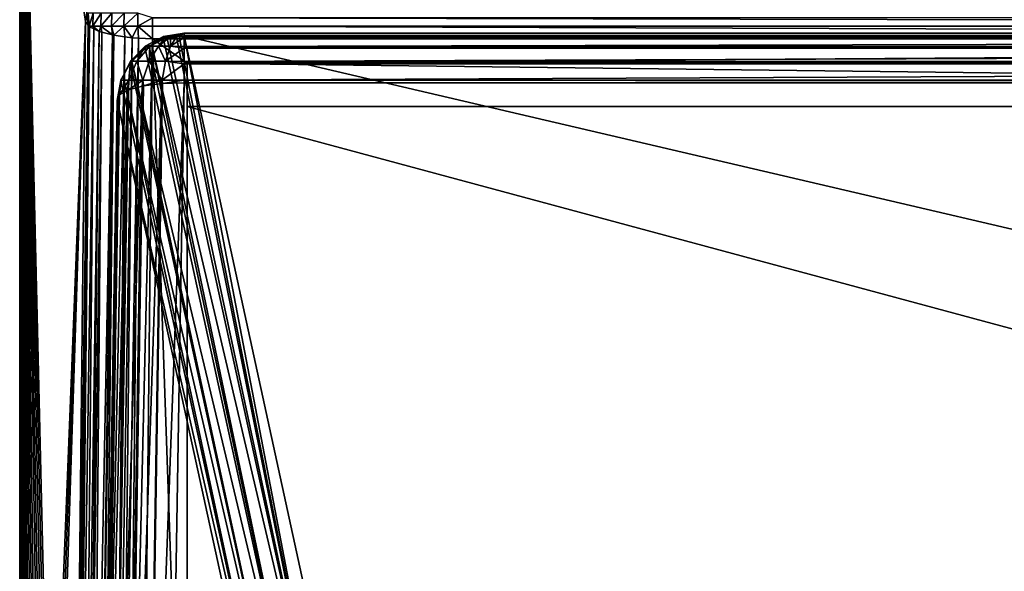
# Model space of a CAD drawing. Extents: x -24 to 24, y -191 to 30.
# Drawn here: x -24 to -12, y 15 to 22 of the extents above; entities that cross this region are included whole.
import ezdxf

# ---------------------------------------------------------------- set-up
doc = ezdxf.new("R2010")
doc.units = 0
doc.layers.add('L1', color=7, linetype='CONTINUOUS')
doc.layers.add('L2', color=7, linetype='CONTINUOUS')

msp = doc.modelspace()

# ---------------------------------------------------------------- linework, layer by layer
at = {"layer": 'L1', "color": 7}
for points in [[(-21.75395, 21.48878, 31.59707), (-21.53861, 21.52841, 31.47274), (-21.78348, 21.48878, 31.51592)], [(-21.53861, 21.52841, 31.47274), (-21.75395, 21.48878, 31.34842), (-21.78348, 21.48878, 31.42957)], [(-21.53861, 21.52841, 31.47274), (-21.78348, 21.48878, 31.42957), (-21.78348, 21.48878, 31.51592)], [(-21.75395, 21.48878, 31.59707), (-21.69844, 21.48878, 31.66322), (-21.53861, 21.52841, 31.47274)], [(-21.69844, 21.48878, 31.28227), (-21.75395, 21.48878, 31.34842), (-21.53861, 21.52841, 31.47274)], [(-21.69844, 21.48878, 31.66322), (-21.62933, 21.48338, 31.69061), (-21.53861, 21.52841, 31.47274)], [(-21.62366, 21.48878, 31.23909), (-21.69844, 21.48878, 31.28227), (-21.53861, 21.52841, 31.47274)], [(-21.53861, 21.52841, 31.47274), (-21.62933, 21.48338, 31.69061), (-21.59685, 21.4888, 31.69015)], [(-21.53861, 21.52841, 31.47274), (-21.53861, 21.52769, 31.43876), (-21.62366, 21.48878, 31.23909)], [(-21.62366, 21.48878, 31.23909), (-21.53861, 21.52769, 31.43876), (-21.53861, 21.48418, 31.22503)], [(-21.53861, 21.49853, 31.68931), (-21.53861, 21.52841, 31.47274), (-21.59685, 21.4888, 31.69015)], [(21.53861, 21.52769, 31.43876), (-21.53861, 21.52769, 31.43876), (21.53861, 21.52841, 31.47274)], [(21.53861, 21.52841, 31.47274), (-21.53861, 21.52769, 31.43876), (-21.53861, 21.52841, 31.47274)], [(21.53861, 21.52841, 31.47274), (-21.53861, 21.52841, 31.47274), (21.53861, 21.49853, 31.68931)], [(21.53861, 21.49853, 31.68931), (-21.53861, 21.52841, 31.47274), (-21.53861, 21.49853, 31.68931)], [(21.53861, 21.48418, 31.22503), (-21.53861, 21.48418, 31.22503), (21.53861, 21.52769, 31.43876)], [(21.53861, 21.52769, 31.43876), (-21.53861, 21.48418, 31.22503), (-21.53861, 21.52769, 31.43876)], [(-21.92357, 21.38719, 31.6816), (-21.78348, 21.48878, 31.51592), (-22.0041, 21.37384, 31.55482)], [(-21.78348, 21.48878, 31.42957), (-21.94795, 21.37384, 31.23641), (-22.0041, 21.37384, 31.39067)], [(-21.78348, 21.48878, 31.51592), (-21.78348, 21.48878, 31.42957), (-22.0041, 21.37384, 31.39067)], [(-21.78348, 21.48878, 31.51592), (-22.0041, 21.37384, 31.39067), (-22.0041, 21.37384, 31.55482)], [(-22.0041, 21.37384, 31.55482), (-21.95602, 21.37093, 31.67902), (-21.92357, 21.38719, 31.6816)], [(-19.91637, 11.77406, 65.71725), (-21.92357, 21.38719, 31.6816), (-21.95602, 21.37093, 31.67902)], [(-21.78348, 21.48878, 31.42957), (-21.75395, 21.48878, 31.34842), (-21.94795, 21.37384, 31.23641)], [(-21.84244, 21.37384, 31.11066), (-21.94795, 21.37384, 31.23641), (-21.75395, 21.48878, 31.34842)], [(-21.78288, 21.45772, 31.69281), (-21.75395, 21.48878, 31.59707), (-21.92357, 21.38719, 31.6816)], [(-21.92357, 21.38719, 31.6816), (-21.75395, 21.48878, 31.59707), (-21.78348, 21.48878, 31.51592)], [(-19.69551, 11.88477, 65.73484), (-21.78288, 21.45772, 31.69281), (-21.92357, 21.38719, 31.6816)], [(-19.69551, 11.88477, 65.73484), (-21.92357, 21.38719, 31.6816), (-19.91637, 11.77406, 65.71725)], [(-21.70027, 21.37384, 31.02858), (-21.84244, 21.37384, 31.11066), (-21.69844, 21.48878, 31.28227)], [(-21.84244, 21.37384, 31.11066), (-21.75395, 21.48878, 31.34842), (-21.69844, 21.48878, 31.28227)], [(-21.73841, 21.46515, 31.69217), (-21.69844, 21.48878, 31.66322), (-21.78288, 21.45772, 31.69281)], [(-21.78288, 21.45772, 31.69281), (-21.69844, 21.48878, 31.66322), (-21.75395, 21.48878, 31.59707)], [(-19.69551, 11.88477, 65.73484), (-21.73841, 21.46515, 31.69217), (-21.78288, 21.45772, 31.69281)], [(-21.73841, 21.46515, 31.69217), (-21.62933, 21.48338, 31.69061), (-21.69844, 21.48878, 31.66322)], [(-21.62933, 21.48338, 31.69061), (-21.73841, 21.46515, 31.69217), (-19.69551, 11.88477, 65.73484)], [(-21.62366, 21.48878, 31.23909), (-21.53861, 21.47737, 31.19158), (-21.70027, 21.37384, 31.02858)], [(-21.70027, 21.37384, 31.02858), (-21.69844, 21.48878, 31.28227), (-21.62366, 21.48878, 31.23909)], [(-21.70027, 21.37384, 31.02858), (-21.53861, 21.47737, 31.19158), (-21.53861, 21.36971, 31.00243)], [(-19.69551, 11.88477, 65.73484), (-21.59685, 21.4888, 31.69015), (-21.62933, 21.48338, 31.69061)], [(-21.62366, 21.48878, 31.23909), (-21.53861, 21.48418, 31.22503), (-21.53861, 21.47737, 31.19158)], [(-19.69551, 11.88477, 65.73484), (-21.53861, 21.49853, 31.68931), (-21.59685, 21.4888, 31.69015)], [(21.53861, 21.49853, 31.68931), (-21.53861, 21.49853, 31.68931), (19.45125, 11.92558, 65.73135)], [(19.45125, 11.92558, 65.73135), (-21.53861, 21.49853, 31.68931), (-19.45125, 11.92558, 65.73135)], [(-19.45125, 11.92558, 65.73135), (-21.53861, 21.49853, 31.68931), (-19.69551, 11.88477, 65.73484)], [(21.53861, 21.47737, 31.19158), (-21.53861, 21.47737, 31.19158), (21.53861, 21.48418, 31.22503)], [(21.53861, 21.48418, 31.22503), (-21.53861, 21.47737, 31.19158), (-21.53861, 21.48418, 31.22503)], [(21.53861, 21.36971, 31.00243), (-21.53861, 21.36971, 31.00243), (21.53861, 21.47737, 31.19158)], [(21.53861, 21.47737, 31.19158), (-21.53861, 21.36971, 31.00243), (-21.53861, 21.47737, 31.19158)], [(-22.1786, 21.19497, 31.58559), (-22.00373, 21.34701, 31.67522), (-22.0041, 21.37384, 31.55482)], [(-22.0041, 21.37384, 31.39067), (-22.10141, 21.19497, 31.14781), (-22.1786, 21.19497, 31.3599)], [(-22.0041, 21.37384, 31.55482), (-22.0041, 21.37384, 31.39067), (-22.1786, 21.19497, 31.3599)], [(-22.0041, 21.37384, 31.55482), (-22.1786, 21.19497, 31.3599), (-22.1786, 21.19497, 31.58559)], [(-22.1786, 21.19497, 31.58559), (-22.16314, 21.19326, 31.64176), (-22.00373, 21.34701, 31.67522)], [(-22.16314, 21.19326, 31.64176), (-19.91637, 11.77406, 65.71725), (-22.00373, 21.34701, 31.67522)], [(-22.0041, 21.37384, 31.39067), (-21.94795, 21.37384, 31.23641), (-22.10141, 21.19497, 31.14781)], [(-21.95634, 21.19497, 30.97492), (-22.10141, 21.19497, 31.14781), (-21.94795, 21.37384, 31.23641)], [(-22.0041, 21.37384, 31.55482), (-22.00373, 21.34701, 31.67522), (-21.95602, 21.37093, 31.67902)], [(-19.91637, 11.77406, 65.71725), (-21.95602, 21.37093, 31.67902), (-22.00373, 21.34701, 31.67522)], [(-21.76088, 21.19497, 30.86207), (-21.95634, 21.19497, 30.97492), (-21.84244, 21.37384, 31.11066)], [(-21.95634, 21.19497, 30.97492), (-21.94795, 21.37384, 31.23641), (-21.84244, 21.37384, 31.11066)], [(-21.76088, 21.19497, 30.86207), (-21.84244, 21.37384, 31.11066), (-21.70027, 21.37384, 31.02858)], [(-21.70027, 21.37384, 31.02858), (-21.53861, 21.3526, 30.97236), (-21.76088, 21.19497, 30.86207)], [(-21.76088, 21.19497, 30.86207), (-21.53861, 21.3526, 30.97236), (-21.53861, 21.19174, 30.82644)], [(-21.70027, 21.37384, 31.02858), (-21.53861, 21.36971, 31.00243), (-21.53861, 21.3526, 30.97236)], [(21.53861, 21.3526, 30.97236), (-21.53861, 21.3526, 30.97236), (21.53861, 21.36971, 31.00243)], [(21.53861, 21.36971, 31.00243), (-21.53861, 21.3526, 30.97236), (-21.53861, 21.36971, 31.00243)], [(21.53861, 21.19174, 30.82644), (-21.53861, 21.19174, 30.82644), (21.53861, 21.3526, 30.97236)], [(21.53861, 21.3526, 30.97236), (-21.53861, 21.19174, 30.82644), (-21.53861, 21.3526, 30.97236)], [(-22.28971, 20.96988, 31.3403), (-22.26547, 21.01841, 31.59886), (-22.1786, 21.19497, 31.3599)], [(-22.1786, 21.19497, 31.3599), (-22.19912, 20.96988, 31.0914), (-22.28971, 20.96988, 31.3403)], [(-22.1786, 21.19497, 31.58559), (-22.1786, 21.19497, 31.3599), (-22.26547, 21.01841, 31.59886)], [(-22.1786, 21.19497, 31.58559), (-22.26547, 21.01841, 31.59886), (-22.18, 21.177, 31.63822)], [(-22.26547, 21.01841, 31.59886), (-20.09264, 11.60405, 65.68025), (-22.18, 21.177, 31.63822)], [(-22.1786, 21.19497, 31.3599), (-22.10141, 21.19497, 31.14781), (-22.19912, 20.96988, 31.0914)], [(-22.02886, 20.96988, 30.88849), (-22.19912, 20.96988, 31.0914), (-22.10141, 21.19497, 31.14781)], [(-22.18, 21.177, 31.63822), (-22.16314, 21.19326, 31.64176), (-22.1786, 21.19497, 31.58559)], [(-22.18, 21.177, 31.63822), (-20.09264, 11.60405, 65.68025), (-22.16314, 21.19326, 31.64176)], [(-22.16314, 21.19326, 31.64176), (-20.09264, 11.60405, 65.68025), (-19.91637, 11.77406, 65.71725)], [(-22.02886, 20.96988, 30.88849), (-22.10141, 21.19497, 31.14781), (-21.95634, 21.19497, 30.97492)], [(-21.79947, 20.96988, 30.75605), (-22.02886, 20.96988, 30.88849), (-21.95634, 21.19497, 30.97492)], [(-21.79947, 20.96988, 30.75605), (-21.95634, 21.19497, 30.97492), (-21.76088, 21.19497, 30.86207)], [(-21.53861, 21.16577, 30.80288), (-21.79947, 20.96988, 30.75605), (-21.76088, 21.19497, 30.86207)], [(-21.53861, 20.9679, 30.71449), (-21.79947, 20.96988, 30.75605), (-21.53861, 21.16577, 30.80288)], [(-21.76088, 21.19497, 30.86207), (-21.53861, 21.19174, 30.82644), (-21.53861, 21.16577, 30.80288)], [(21.53861, 21.16577, 30.80288), (-21.53861, 21.16577, 30.80288), (21.53861, 21.19174, 30.82644)], [(21.53861, 21.19174, 30.82644), (-21.53861, 21.16577, 30.80288), (-21.53861, 21.19174, 30.82644)], [(21.53861, 20.9679, 30.71449), (-21.53861, 20.9679, 30.71449), (21.53861, 21.16577, 30.80288)], [(21.53861, 21.16577, 30.80288), (-21.53861, 20.9679, 30.71449), (-21.53861, 21.16577, 30.80288)], [(-20.20743, 11.39104, 65.62739), (-22.2948, 20.96399, 31.58536), (-22.33711, 20.72841, 31.5217)], [(-22.2948, 20.96399, 31.58536), (-22.31698, 20.77811, 31.33497), (-22.33711, 20.72841, 31.5217)], [(-22.2948, 20.96399, 31.58536), (-22.28971, 20.96988, 31.3403), (-22.31698, 20.77811, 31.33497)], [(-22.28971, 20.96988, 31.3403), (-22.3102, 20.79483, 31.27215), (-22.31698, 20.77811, 31.33497)], [(-22.19912, 20.96988, 31.0914), (-22.21893, 20.84497, 31.07944), (-22.3102, 20.79483, 31.27215)], [(-22.28971, 20.96988, 31.3403), (-22.19912, 20.96988, 31.0914), (-22.3102, 20.79483, 31.27215)], [(-22.29182, 20.96952, 31.58673), (-22.28971, 20.96988, 31.3403), (-22.2948, 20.96399, 31.58536)], [(-22.29182, 20.96952, 31.58673), (-22.2948, 20.96399, 31.58536), (-20.20743, 11.39104, 65.62739)], [(-22.29182, 20.96952, 31.58673), (-20.20743, 11.39104, 65.62739), (-22.26547, 21.01841, 31.59886)], [(-22.28971, 20.96988, 31.3403), (-22.29182, 20.96952, 31.58673), (-22.26547, 21.01841, 31.59886)], [(-22.26547, 21.01841, 31.59886), (-20.20743, 11.39104, 65.62739), (-20.09264, 11.60405, 65.68025)], [(-22.20202, 20.85426, 31.04373), (-22.21893, 20.84497, 31.07944), (-22.19912, 20.96988, 31.0914)], [(-22.21448, 8.740491, 27.59713), (-22.02396, 20.90043, 30.8605), (-21.80293, 20.92749, 30.74598)], [(-22.21448, 8.740491, 27.59713), (-21.80293, 20.92749, 30.74598), (-21.99458, 8.767406, 27.4832)], [(-22.02886, 20.96988, 30.88849), (-22.03896, 20.89654, 30.87593), (-22.20202, 20.85426, 31.04373)], [(-22.20202, 20.85426, 31.04373), (-22.19912, 20.96988, 31.0914), (-22.02886, 20.96988, 30.88849)], [(-22.02396, 20.90043, 30.8605), (-22.03896, 20.89654, 30.87593), (-22.02886, 20.96988, 30.88849)], [(-22.02396, 20.90043, 30.8605), (-22.02886, 20.96988, 30.88849), (-21.79947, 20.96988, 30.75605)], [(-21.79947, 20.96988, 30.75605), (-21.80293, 20.92749, 30.74598), (-22.02396, 20.90043, 30.8605)], [(-21.99458, 8.767406, 27.4832), (-21.80293, 20.92749, 30.74598), (-21.79478, 20.92848, 30.74175)], [(-21.99458, 8.767406, 27.4832), (-21.79478, 20.92848, 30.74175), (-21.98802, 8.767585, 27.48213)], [(-21.98802, 8.767585, 27.48213), (-21.79478, 20.92848, 30.74175), (-21.53861, 20.93546, 30.7)], [(-21.98802, 8.767585, 27.48213), (-21.53861, 20.93546, 30.7), (-21.73842, 8.774385, 27.44145)], [(-21.79478, 20.92848, 30.74175), (-21.80293, 20.92749, 30.74598), (-21.79947, 20.96988, 30.75605)], [(-21.53861, 20.9679, 30.71449), (-21.79478, 20.92848, 30.74175), (-21.79947, 20.96988, 30.75605)], [(-21.53861, 20.93546, 30.7), (-21.79478, 20.92848, 30.74175), (-21.53861, 20.9679, 30.71449)], [(-21.53861, 20.93546, 30.7), (21.53861, 20.93546, 30.7), (-21.73842, 8.774385, 27.44145)], [(-21.73842, 8.774385, 27.44145), (21.53861, 20.93546, 30.7), (21.73842, 8.774385, 27.44145)], [(21.53861, 20.93546, 30.7), (-21.53861, 20.93546, 30.7), (21.53861, 20.9679, 30.71449)], [(21.53861, 20.9679, 30.71449), (-21.53861, 20.93546, 30.7), (-21.53861, 20.9679, 30.71449)], [(-22.509, 8.634308, 28.01147), (-22.3102, 20.79483, 31.27215), (-22.21893, 20.84497, 31.07944)], [(-22.509, 8.634308, 28.01147), (-22.21893, 20.84497, 31.07944), (-22.40183, 8.693182, 27.78518)], [(-22.40183, 8.693182, 27.78518), (-22.20202, 20.85426, 31.04373), (-22.03896, 20.89654, 30.87593)], [(-22.40183, 8.693182, 27.78518), (-22.03896, 20.89654, 30.87593), (-22.22377, 8.739354, 27.60195)], [(-22.21893, 20.84497, 31.07944), (-22.20202, 20.85426, 31.04373), (-22.40183, 8.693182, 27.78518)], [(-22.22377, 8.739354, 27.60195), (-22.03896, 20.89654, 30.87593), (-22.02396, 20.90043, 30.8605)], [(-22.22377, 8.739354, 27.60195), (-22.02396, 20.90043, 30.8605), (-22.21448, 8.740491, 27.59713)], [(-22.53692, 8.567329, 28.26315), (-22.33711, 20.72841, 31.5217), (-22.31698, 20.77811, 31.33497)], [(-22.53692, 8.567329, 28.26315), (-22.31698, 20.77811, 31.33497), (-22.51001, 8.633754, 28.0136)], [(-22.53692, 8.567329, 28.26315), (-20.24975, 11.15546, 65.56374), (-22.33711, 20.72841, 31.5217)], [(-22.51001, 8.633754, 28.0136), (-22.31698, 20.77811, 31.33497), (-22.3102, 20.79483, 31.27215)], [(-22.51001, 8.633754, 28.0136), (-22.3102, 20.79483, 31.27215), (-22.509, 8.634308, 28.01147)], [(-20.20743, 11.39104, 65.62739), (-22.33711, 20.72841, 31.5217), (-20.24975, 11.15546, 65.56374)]]:
    msp.add_3dface(points, dxfattribs=at)
at = {"layer": 'L2', "color": 7}
for points in [[(23.5, 29.17178), (23.5, -29.2), (-23.5, -29.2)], [(-23.5, -29.2), (-23.5, 29.17178), (23.5, 29.17178)], [(-23.5, 2.934259, 8.212696), (-23.5, 3.405423, 8.250746), (-23.5, 29.17178)], [(-23.5, 3.405423, 8.250746), (-23.5, 3.873863, 8.31404), (-23.5, 29.17178)], [(-23.5, 29.17178), (-23.5, 3.873863, 8.31404), (-23.5, 4.327208, 8.4)], [(-23.5, 29.17178), (-23.5, 4.327208, 8.4), (-23.5, 26.92101, 8.4)], [(-23.5, 2.934259, 8.212696), (-23.5, 29.17178), (-23.5, 2.461733, 8.2)], [(-23.5, 2.461733, 8.2), (-23.5, 29.17178), (-23.5, -29.2)], [(-23.5, 26.92101, 8.4), (-23.28365, 10.65109, 13.81103), (-23.49996, 26.92928, 8.40107)], [(-23.5, 26.92101, 8.4), (-23.48204, 5.699489, 8.849239), (-23.46892, 6.429927, 9.177445)], [(-23.48204, 5.699489, 8.849239), (-23.5, 26.92101, 8.4), (-23.49245, 4.942243, 8.588794)], [(-23.49245, 4.942243, 8.588794), (-23.5, 26.92101, 8.4), (-23.5, 4.327208, 8.4)], [(-23.46892, 6.429927, 9.177445), (-23.45319, 7.127511, 9.570694), (-23.5, 26.92101, 8.4)], [(-23.5, 26.92101, 8.4), (-23.45319, 7.127511, 9.570694), (-23.435, 7.786462, 10.02573)], [(-23.5, 26.92101, 8.4), (-23.435, 7.786462, 10.02573), (-23.41449, 8.401325, 10.53879)], [(-23.41449, 8.401325, 10.53879), (-23.39182, 8.967006, 11.10563), (-23.5, 26.92101, 8.4)], [(-23.5, 26.92101, 8.4), (-23.39182, 8.967006, 11.10563), (-23.36719, 9.478819, 11.72155)], [(-23.5, 26.92101, 8.4), (-23.36719, 9.478819, 11.72155), (-23.34081, 9.932525, 12.38145)], [(-23.34081, 9.932525, 12.38145), (-23.31289, 10.32437, 13.07987), (-23.5, 26.92101, 8.4)], [(-23.5, 26.92101, 8.4), (-23.31289, 10.32437, 13.07987), (-23.28365, 10.65109, 13.81103)], [(-23.28365, 10.65109, 13.81103), (-23.25335, 10.91, 14.56887), (-23.49996, 26.92928, 8.40107)], [(-23.49996, 26.92928, 8.40107), (-23.25335, 10.91, 14.56887), (-23.22223, 11.09894, 15.34711)], [(-23.49996, 26.92928, 8.40107), (-23.22223, 11.09894, 15.34711), (-23.19056, 11.21634, 16.13931)], [(-23.19056, 11.21634, 16.13931), (-23.15859, 11.26124, 16.93891), (-23.49996, 26.92928, 8.40107)], [(-23.49996, 26.92928, 8.40107), (-23.15859, 11.26124, 16.93891), (-23.12659, 11.23326, 17.73928)], [(-23.49996, 26.92928, 8.40107), (-23.12659, 11.23326, 17.73928), (-22.71514, 21.66974, 28.02994)], [(-23.49996, 26.92928, 8.40107), (-22.71514, 21.66974, 28.02994), (-22.69789, 21.76918, 28.0559)], [(-22.682, 21.62525, 28.19467), (-22.69789, 21.76918, 28.0559), (-22.71514, 21.66974, 28.02994)], [(-22.68459, 21.77043, 28.19493), (-22.69789, 21.76918, 28.0559), (-22.682, 21.62525, 28.19467)], [(-22.682, 21.62525, 28.19467), (-22.67195, 21.61175, 28.24464), (-22.68459, 21.77043, 28.19493)], [(-22.68459, 21.77043, 28.19493), (-22.67195, 21.61175, 28.24464), (-22.62308, 21.77043, 28.35796)], [(-22.67195, 21.61175, 28.24464), (-22.62687, 21.61178, 28.35989), (-22.62308, 21.77043, 28.35796)], [(-22.62687, 21.61178, 28.35989), (-22.53075, 21.61178, 28.50635), (-22.52747, 21.77043, 28.50364)], [(-22.62308, 21.77043, 28.35796), (-22.62687, 21.61178, 28.35989), (-22.52747, 21.77043, 28.50364)], [(-22.53075, 21.61178, 28.50635), (-22.40499, 21.61178, 28.62831), (-22.40238, 21.77043, 28.62494)], [(-22.52747, 21.77043, 28.50364), (-22.53075, 21.61178, 28.50635), (-22.40238, 21.77043, 28.62494)], [(-22.25382, 21.77043, 28.71602), (-22.40238, 21.77043, 28.62494), (-22.40499, 21.61178, 28.62831)], [(-22.25382, 21.77043, 28.71602), (-22.40499, 21.61178, 28.62831), (-22.25564, 21.61178, 28.71988)], [(-22.08897, 21.77043, 28.77249), (-22.25382, 21.77043, 28.71602), (-22.25564, 21.61178, 28.71988)], [(-22.08897, 21.77043, 28.77249), (-22.25564, 21.61178, 28.71988), (-22.0899, 21.61178, 28.77664)], [(-22.0899, 21.61178, 28.77664), (-21.91578, 21.71151, 28.7932), (-22.08897, 21.77043, 28.77249)], [(-22.71514, 21.66974, 28.02994), (-23.12659, 11.23326, 17.73928), (-23.09482, 11.13263, 18.53379)], [(-22.71514, 21.66974, 28.02994), (-23.09482, 11.13263, 18.53379), (-23.0638, 10.96188, 19.30957)], [(-23.0638, 10.96188, 19.30957), (-22.84553, 9.499078, 24.76882), (-22.71514, 21.66974, 28.02994)], [(-22.71514, 21.66974, 28.02994), (-22.84553, 9.499078, 24.76882), (-22.682, 21.62525, 28.19467)], [(-22.682, 21.62525, 28.19467), (-22.84553, 9.499078, 24.76882), (-22.83539, 9.485465, 24.81922)], [(-22.682, 21.62525, 28.19467), (-22.83539, 9.485465, 24.81922), (-22.67195, 21.61175, 28.24464)], [(-22.0899, 21.61178, 28.77664), (-21.91578, 21.61178, 28.79588), (-21.91578, 21.71151, 28.7932)], [(-21.91578, 21.61178, 28.79588), (21.91578, 21.61178, 28.79588), (-21.91578, 21.71151, 28.7932)], [(-21.91578, 21.71151, 28.7932), (21.91578, 21.61178, 28.79588), (21.91578, 21.71151, 28.7932)], [(-22.67195, 21.61175, 28.24464), (-22.83539, 9.485465, 24.81922), (-22.66859, 21.60724, 28.26136)], [(-22.83539, 9.485465, 24.81922), (-22.80246, 9.441253, 24.9829), (-22.66859, 21.60724, 28.26136)], [(-22.66859, 21.60724, 28.26136), (-22.80246, 9.441253, 24.9829), (-22.79898, 9.43657, 25.00024)], [(-22.66859, 21.60724, 28.26136), (-22.79898, 9.43657, 25.00024), (-22.6163, 21.58184, 28.35407)], [(-22.6163, 21.58184, 28.35407), (-22.79898, 9.43657, 25.00024), (-22.72607, 9.401155, 25.1295)], [(-22.6163, 21.58184, 28.35407), (-22.72607, 9.401155, 25.1295), (-22.55189, 21.55055, 28.46824)], [(-22.55189, 21.55055, 28.46824), (-22.72607, 9.401155, 25.1295), (-22.68228, 9.379886, 25.20712)], [(-22.55189, 21.55055, 28.46824), (-22.68228, 9.379886, 25.20712), (-22.52073, 21.54248, 28.49712)], [(-22.52073, 21.54248, 28.49712), (-22.68228, 9.379886, 25.20712), (-22.62673, 9.365495, 25.25861)], [(-22.66859, 21.60724, 28.26136), (-22.62687, 21.61178, 28.35989), (-22.67195, 21.61175, 28.24464)], [(-22.6163, 21.58184, 28.35407), (-22.62687, 21.61178, 28.35989), (-22.66859, 21.60724, 28.26136)], [(-22.6163, 21.58184, 28.35407), (-22.55189, 21.55055, 28.46824), (-22.62687, 21.61178, 28.35989)], [(-22.62687, 21.61178, 28.35989), (-22.55189, 21.55055, 28.46824), (-22.53075, 21.61178, 28.50635)], [(-22.52073, 21.54248, 28.49712), (-22.62673, 9.365495, 25.25861), (-22.39396, 21.50964, 28.6146)], [(-22.39396, 21.50964, 28.6146), (-22.62673, 9.365495, 25.25861), (-22.5648, 9.349456, 25.31599)], [(-22.39396, 21.50964, 28.6146), (-22.5648, 9.349456, 25.31599), (-22.37593, 21.50497, 28.63131)], [(-22.37593, 21.50497, 28.63131), (-22.5648, 9.349456, 25.31599), (-22.50632, 9.334307, 25.37019)], [(-22.55189, 21.55055, 28.46824), (-22.52073, 21.54248, 28.49712), (-22.53075, 21.61178, 28.50635)], [(-22.53075, 21.61178, 28.50635), (-22.52073, 21.54248, 28.49712), (-22.39396, 21.50964, 28.6146)], [(-22.53075, 21.61178, 28.50635), (-22.39396, 21.50964, 28.6146), (-22.40499, 21.61178, 28.62831)], [(-22.37593, 21.50497, 28.63131), (-22.50632, 9.334307, 25.37019), (-22.50631, 9.334306, 25.37019)], [(-22.50631, 9.334306, 25.37019), (-22.24354, 21.48669, 28.69426), (-22.37593, 21.50497, 28.63131)], [(-22.40499, 21.61178, 28.62831), (-22.39396, 21.50964, 28.6146), (-22.37593, 21.50497, 28.63131)], [(-22.25564, 21.61178, 28.71988), (-22.40499, 21.61178, 28.62831), (-22.37593, 21.50497, 28.63131)], [(-22.25564, 21.61178, 28.71988), (-22.37593, 21.50497, 28.63131), (-22.24354, 21.48669, 28.69426)], [(-22.25564, 21.61178, 28.71988), (-22.24354, 21.48669, 28.69426), (-22.1571, 21.47475, 28.73537)], [(-22.0899, 21.61178, 28.77664), (-22.25564, 21.61178, 28.71988), (-22.1571, 21.47475, 28.73537)], [(-22.0899, 21.61178, 28.77664), (-22.1571, 21.47475, 28.73537), (-22.0837, 21.47108, 28.74612)], [(-22.0899, 21.61178, 28.77664), (-22.0837, 21.47108, 28.74612), (-21.91578, 21.46269, 28.77072)], [(-21.91578, 21.46269, 28.77072), (-21.91578, 21.61178, 28.79588), (-22.0899, 21.61178, 28.77664)], [(-21.91578, 21.46269, 28.77072), (21.91578, 21.46269, 28.77072), (-21.91578, 21.61178, 28.79588)], [(-21.91578, 21.61178, 28.79588), (21.91578, 21.46269, 28.77072), (21.91578, 21.61178, 28.79588)], [(-22.35908, 9.31397, 25.4402), (-22.24354, 21.48669, 28.69426), (-22.50631, 9.334306, 25.37019)], [(-22.35908, 9.31397, 25.4402), (-22.1571, 21.47475, 28.73537), (-22.24354, 21.48669, 28.69426)], [(-22.28749, 9.304081, 25.47425), (-22.1571, 21.47475, 28.73537), (-22.35908, 9.31397, 25.4402)], [(-22.28749, 9.304081, 25.47425), (-22.0837, 21.47108, 28.74612), (-22.1571, 21.47475, 28.73537)], [(-22.20601, 9.300009, 25.48618), (-22.0837, 21.47108, 28.74612), (-22.28749, 9.304081, 25.47425)], [(-22.20601, 9.300009, 25.48618), (-21.91578, 21.46269, 28.77072), (-22.0837, 21.47108, 28.74612)], [(-22.04617, 9.292022, 25.5096), (-21.91578, 21.46269, 28.77072), (-22.20601, 9.300009, 25.48618)], [(-21.5, 9.581801, 25.58725), (-21.91578, 21.46269, 28.77072), (-22.04617, 9.292022, 25.5096)], [(-21.5, 21.17291, 28.69307), (-21.91578, 21.46269, 28.77072), (-21.5, 9.581801, 25.58725)], [(-21.5, 21.17291, 28.69307), (21.91578, 21.46269, 28.77072), (-21.91578, 21.46269, 28.77072)], [(21.5, 21.17291, 28.69307), (21.91578, 21.46269, 28.77072), (-21.5, 21.17291, 28.69307)], [(21.5, 21.17291, 28.69307), (-21.5, 21.17291, 28.69307), (21.5, 20.65527, 30.62493)], [(21.5, 20.65527, 30.62493), (-21.5, 21.17291, 28.69307), (-21.5, 20.65527, 30.62493)], [(-21.5, 21.17291, 28.69307), (-21.5, 9.581801, 25.58725), (-21.5, 20.65527, 30.62493)], [(-21.5, 9.064162, 27.5191), (21.5, 9.064162, 27.5191), (-21.5, 20.65527, 30.62493)], [(-21.5, 20.65527, 30.62493), (21.5, 9.064162, 27.5191), (21.5, 20.65527, 30.62493)], [(-21.5, 20.65527, 30.62493), (-21.5, 9.581801, 25.58725), (-21.5, 9.064162, 27.5191)]]:
    msp.add_3dface(points, dxfattribs=at)

doc.saveas('drawing.dxf')
